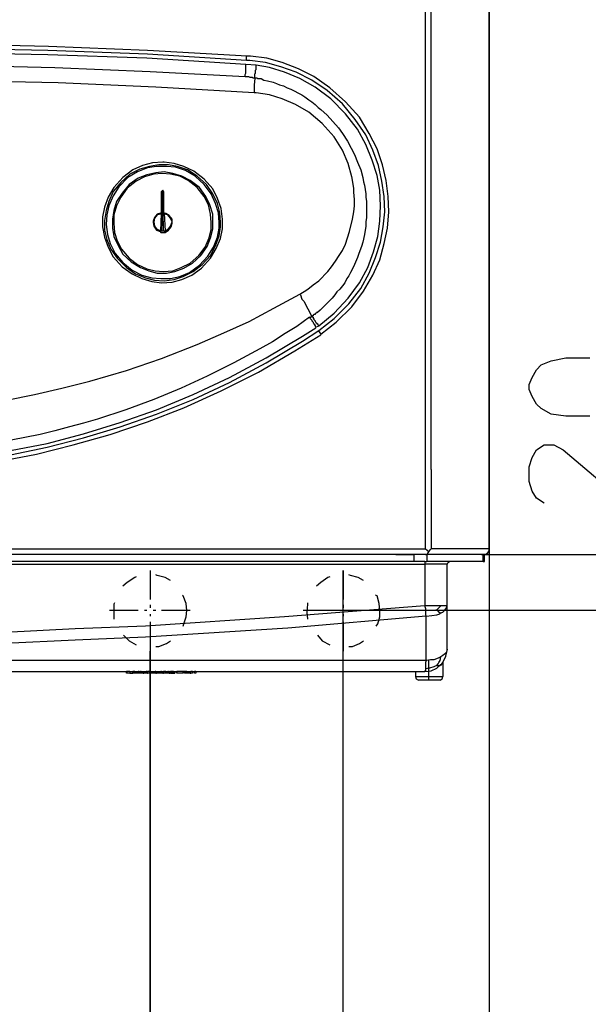
# Model space of a CAD drawing. Extents: x 75 to 137.8, y 91.9 to 177.9.
# Drawn here: x 105.4 to 117.5, y 112.8 to 133.7 of the extents above; entities that cross this region are included whole.
import ezdxf

# ---------------------------------------------------------------- set-up
doc = ezdxf.new("R2010")
doc.units = 0
doc.layers.add('LIVELLO_1', color=160, linetype='CONTINUOUS')

msp = doc.modelspace()

# ---------------------------------------------------------------- linework, layer by layer
at = {"layer": 'LIVELLO_1', "color": 7}
for p, q in [((114.035072, 122.464876), (114.035072, 164.763759)), ((115.39244, 122.464876), (115.39244, 164.763759)), ((115.39244, 164.763759), (115.39244, 122.464876)), ((114.154272, 124.150217), (114.154272, 163.227418)), ((110.231687, 132.845638), (110.231687, 132.934866)), ((110.44046, 132.741252), (110.216873, 132.756066)), ((108.456774, 130.086117), (108.427146, 130.056489)), ((108.427146, 129.608971), (108.427146, 130.056489)), ((108.456774, 130.056489), (108.427146, 129.221053)), ((108.456774, 130.056489), (108.427146, 130.056489)), ((108.456774, 130.056489), (108.456774, 130.086117)), ((108.456774, 130.086117), (108.456774, 130.086117)), ((108.456774, 130.086117), (108.456774, 130.056489)), ((108.471932, 130.056489), (108.456774, 130.086117)), ((108.456774, 130.056489), (108.456774, 130.056489)), ((108.471932, 129.221053), (108.456774, 130.056489)), ((108.456774, 130.056489), (108.471932, 130.056489)), ((108.471932, 130.056489), (108.471932, 129.608971)), ((108.411987, 129.221053), (108.427146, 129.594157)), ((108.427146, 129.594157), (108.427146, 129.608971)), ((108.471932, 129.608971), (108.486746, 129.594157)), ((108.486746, 129.594157), (108.50156, 129.221053)), ((108.411987, 129.221053), (108.411987, 129.206239)), ((108.427146, 129.221053), (108.411987, 129.206239)), ((108.427146, 129.221053), (108.471932, 129.221053)), ((108.50156, 129.221053), (108.50156, 129.206239)), ((111.708255, 127.177767), (111.767855, 127.207739)), ((111.753041, 127.103353), (111.812641, 127.028594)), ((114.154272, 124.150217), (114.154272, 122.464876)), ((90.200868, 122.464876), (114.035072, 122.464876)), ((114.035072, 122.464876), (114.109486, 122.404932)), ((115.39244, 122.464876), (114.154272, 122.464876)), ((115.39244, 122.464876), (115.39244, 122.464876)), ((115.39244, 122.464876), (115.39244, 91.874151)), ((115.39244, 122.464876), (115.39244, 103.403163)), ((113.408754, 122.345331), (90.812373, 122.345331)), ((105.995942, 122.345331), (105.65281, 122.345331)), ((106.816219, 122.345331), (106.473088, 122.345331)), ((107.636496, 122.345331), (107.293365, 122.345331)), ((108.471932, 122.345331), (108.113987, 122.345331)), ((109.292209, 122.345331), (108.949078, 122.345331)), ((110.112486, 122.345331), (109.769355, 122.345331)), ((110.932764, 122.345331), (110.589632, 122.345331)), ((111.767855, 122.345331), (111.409909, 122.345331)), ((112.588477, 122.345331), (112.245345, 122.345331)), ((113.408754, 122.345331), (113.065622, 122.345331)), ((113.408754, 122.345331), (113.796327, 122.345331)), ((113.796327, 122.345331), (113.408754, 122.345331)), ((113.960314, 122.345331), (113.796327, 122.345331)), ((113.796327, 122.196159), (113.796327, 122.345331)), ((113.960314, 122.345331), (113.796327, 122.345331)), ((114.035072, 122.345331), (113.960314, 122.345331)), ((113.960314, 122.345331), (113.960314, 122.345331)), ((114.035072, 122.345331), (113.960314, 122.345331)), ((114.035072, 122.345331), (114.065044, 122.345331)), ((114.035072, 122.345331), (114.065044, 122.345331)), ((114.273817, 122.345331), (114.065044, 122.345331)), ((114.065044, 122.345331), (114.065044, 122.196159)), ((114.273817, 122.345331), (114.065044, 122.345331)), ((115.228109, 122.345331), (114.273817, 122.345331)), ((114.557004, 122.345331), (114.273817, 122.345331)), ((115.228109, 122.345331), (114.944922, 122.345331)), ((115.228109, 122.345331), (115.258081, 122.345331)), ((115.228109, 122.345331), (115.228109, 122.345331)), ((115.258081, 122.345331), (115.228109, 122.345331)), ((115.228109, 122.345331), (120.075703, 122.345331)), ((115.258081, 122.345331), (115.288053, 122.345331)), ((115.258081, 122.196159), (115.258081, 122.345331)), ((115.288053, 122.345331), (115.258081, 122.345331)), ((115.288053, 122.345331), (115.288053, 122.345331)), ((115.288053, 122.196159), (115.288053, 122.345331)), ((90.200868, 122.136559), (114.020258, 122.136559)), ((113.796327, 122.196159), (90.439441, 122.196159)), ((108.188401, 122.0022), (108.188401, 121.390696)), ((112.290131, 122.0022), (112.290131, 121.390696)), ((112.290131, 103.403163), (112.290131, 122.0022)), ((114.020258, 122.196159), (113.796327, 122.196159)), ((114.020258, 122.196159), (114.065044, 122.196159)), ((114.020258, 122.196159), (114.020258, 122.136559)), ((114.497404, 122.136559), (114.020258, 122.136559)), ((114.020258, 122.136559), (114.020258, 121.256681)), ((114.557004, 122.196159), (114.065044, 122.196159)), ((114.497404, 121.256681), (114.497404, 122.136559)), ((115.258081, 122.196159), (114.557004, 122.196159)), ((115.258081, 122.196159), (115.288053, 122.196159)), ((107.860428, 121.853027), (107.696096, 121.748641)), ((107.890055, 121.868186), (107.860428, 121.853027)), ((108.337573, 121.897814), (108.307601, 121.912972)), ((108.50156, 121.853027), (108.337573, 121.897814)), ((108.62076, 121.793427), (108.50156, 121.853027)), ((111.961814, 121.853027), (111.812641, 121.748641)), ((112.0066, 121.868186), (111.961814, 121.853027)), ((112.439304, 121.897814), (112.409332, 121.912972)), ((112.60329, 121.853027), (112.439304, 121.897814)), ((112.722491, 121.793427), (112.60329, 121.853027)), ((107.696096, 121.748641), (107.606868, 121.674227)), ((111.812641, 121.748641), (111.723069, 121.674227)), ((108.889478, 121.465454), (108.874319, 121.480268)), ((108.949078, 121.301468), (108.889478, 121.465454)), ((113.006022, 121.465454), (112.97605, 121.480268)), ((113.050808, 121.301468), (113.006022, 121.465454)), ((107.427724, 121.316281), (107.41291, 121.286309)), ((107.41291, 121.286309), (107.41291, 121.122323)), ((108.188401, 121.271495), (108.188401, 121.211895)), ((108.963892, 121.152295), (108.949078, 121.301468)), ((111.529454, 121.286309), (111.514296, 121.122323)), ((111.529454, 121.316281), (111.529454, 121.286309)), ((112.290131, 121.271495), (112.290131, 121.211895)), ((113.065622, 121.152295), (113.050808, 121.301468)), ((114.497404, 120.332018), (114.497404, 121.256681)), ((107.934842, 121.152295), (107.323337, 121.152295)), ((107.41291, 121.122323), (107.41291, 120.97315)), ((108.113987, 121.152295), (108.0692, 121.152295)), ((108.188401, 121.077536), (108.188401, 121.03275)), ((108.307601, 121.152295), (108.248001, 121.152295)), ((109.03865, 121.152295), (108.427146, 121.152295)), ((108.904291, 120.868764), (108.949078, 121.017936)), ((108.949078, 121.017936), (108.963892, 121.152295)), ((112.051386, 121.152295), (111.439882, 121.152295)), ((120.075703, 121.152295), (111.439882, 121.152295)), ((111.514296, 121.122323), (111.529454, 120.97315)), ((112.230187, 121.152295), (112.170586, 121.152295)), ((112.290131, 121.077536), (112.290131, 121.03275)), ((112.409332, 121.152295), (112.349731, 121.152295)), ((113.155195, 121.152295), (112.528532, 121.152295)), ((113.020836, 120.868764), (113.065622, 121.017936)), ((113.065622, 121.017936), (113.065622, 121.152295)), ((114.049886, 120.093273), (114.049886, 121.03275)), ((108.188401, 120.91355), (108.188401, 120.287231)), ((108.889478, 120.823977), (108.904291, 120.868764)), ((112.290131, 120.91355), (112.290131, 120.287231)), ((112.990864, 120.823977), (113.020836, 120.868764)), ((107.621682, 120.630018), (107.740883, 120.510818)), ((111.738227, 120.630018), (111.842613, 120.510818)), ((107.740883, 120.510818), (107.890055, 120.421246)), ((107.890055, 120.421246), (107.890055, 120.421246)), ((108.307601, 120.391618), (108.367201, 120.391618)), ((108.367201, 120.391618), (108.531532, 120.451218)), ((108.531532, 120.451218), (108.62076, 120.510818)), ((111.842613, 120.510818), (112.0066, 120.421246)), ((112.0066, 120.421246), (112.0066, 120.421246)), ((112.409332, 120.391618), (112.483746, 120.391618)), ((112.483746, 120.391618), (112.632918, 120.451218)), ((112.632918, 120.451218), (112.722491, 120.510818)), ((108.188401, 120.287231), (108.188401, 103.403163)), ((108.188401, 103.403163), (108.188401, 120.287231)), ((112.290131, 103.403163), (112.290131, 120.287231)), ((114.049886, 120.093273), (102.11797, 120.093273)), ((114.109486, 119.675727), (114.109486, 120.108086)), ((114.363045, 119.988886), (114.407831, 120.048486)), ((114.407831, 120.048486), (114.407831, 119.750141)), ((102.11797, 119.854527), (107.681283, 119.854527)), ((107.696096, 119.854527), (107.681283, 119.854527)), ((107.681283, 119.8249), (107.681283, 119.854527)), ((107.696096, 119.8249), (107.681283, 119.8249)), ((107.755697, 119.854527), (107.696096, 119.854527)), ((107.696096, 119.8249), (107.696096, 119.854527)), ((107.755697, 119.8249), (107.696096, 119.8249)), ((107.755697, 119.854527), (107.815641, 119.854527)), ((107.755697, 119.854527), (107.755697, 119.8249)), ((107.755697, 119.8249), (107.815641, 119.8249)), ((107.845269, 119.854527), (107.815641, 119.854527)), ((107.815641, 119.8249), (107.815641, 119.854527)), ((107.845269, 119.8249), (107.815641, 119.8249)), ((107.845269, 119.854527), (107.845269, 119.854527)), ((107.860428, 119.854527), (107.845269, 119.854527)), ((107.845269, 119.854527), (107.845269, 119.854527)), ((107.845269, 119.8249), (107.845269, 119.854527)), ((107.845269, 119.8249), (107.845269, 119.854527)), ((107.845269, 119.8249), (107.845269, 119.854527)), ((107.845269, 119.8249), (107.845269, 119.8249)), ((107.845269, 119.8249), (107.845269, 119.8249)), ((107.860428, 119.8249), (107.845269, 119.8249)), ((107.860428, 119.854527), (107.860428, 119.854527)), ((107.860428, 119.854527), (107.875241, 119.854527)), ((107.860428, 119.8249), (107.860428, 119.854527)), ((107.860428, 119.8249), (107.860428, 119.854527)), ((107.875241, 119.8249), (107.860428, 119.8249)), ((107.860428, 119.8249), (107.860428, 119.8249)), ((107.875241, 119.854527), (107.890055, 119.854527)), ((107.875241, 119.854527), (107.875241, 119.854527)), ((107.875241, 119.854527), (107.875241, 119.8249)), ((107.875241, 119.8249), (107.875241, 119.854527)), ((107.890055, 119.8249), (107.875241, 119.8249)), ((107.890055, 119.854527), (107.890055, 119.854527)), ((107.890055, 119.854527), (107.904869, 119.854527)), ((107.890055, 119.854527), (107.890055, 119.8249)), ((107.890055, 119.8249), (107.890055, 119.854527)), ((107.904869, 119.8249), (107.890055, 119.8249)), ((107.890055, 119.8249), (107.890055, 119.8249)), ((107.904869, 119.854527), (107.904869, 119.854527)), ((107.904869, 119.854527), (107.934842, 119.854527)), ((107.904869, 119.854527), (107.904869, 119.8249)), ((107.904869, 119.8249), (107.904869, 119.854527)), ((107.934842, 119.8249), (107.904869, 119.8249)), ((107.904869, 119.8249), (107.904869, 119.8249)), ((107.949655, 119.854527), (107.934842, 119.854527)), ((107.934842, 119.8249), (107.934842, 119.854527)), ((107.949655, 119.8249), (107.934842, 119.8249)), ((107.949655, 119.854527), (107.949655, 119.854527)), ((107.949655, 119.854527), (107.979628, 119.854527)), ((107.949655, 119.8249), (107.949655, 119.854527)), ((107.949655, 119.854527), (107.949655, 119.8249)), ((107.979628, 119.8249), (107.949655, 119.8249)), ((107.949655, 119.8249), (107.949655, 119.8249)), ((107.994442, 119.854527), (107.979628, 119.854527)), ((107.979628, 119.8249), (107.979628, 119.854527)), ((107.994442, 119.8249), (107.979628, 119.8249)), ((107.994442, 119.854527), (108.009256, 119.854527)), ((107.994442, 119.854527), (107.994442, 119.854527)), ((107.994442, 119.8249), (107.994442, 119.854527)), ((107.994442, 119.854527), (107.994442, 119.8249)), ((107.994442, 119.8249), (107.994442, 119.8249)), ((108.009256, 119.8249), (107.994442, 119.8249)), ((108.009256, 119.854527), (108.009256, 119.854527)), ((108.009256, 119.854527), (108.024414, 119.854527)), ((108.009256, 119.8249), (108.009256, 119.854527)), ((108.009256, 119.854527), (108.009256, 119.8249)), ((108.024414, 119.8249), (108.009256, 119.8249)), ((108.009256, 119.8249), (108.009256, 119.8249)), ((108.024414, 119.854527), (108.024414, 119.854527)), ((108.024414, 119.854527), (108.024414, 119.854527)), ((108.024414, 119.854527), (108.024414, 119.854527)), ((108.024414, 119.854527), (108.039228, 119.854527)), ((108.024414, 119.8249), (108.024414, 119.854527)), ((108.024414, 119.854527), (108.024414, 119.8249)), ((108.024414, 119.8249), (108.024414, 119.854527)), ((108.024414, 119.8249), (108.024414, 119.854527)), ((108.024414, 119.8249), (108.024414, 119.8249)), ((108.039228, 119.8249), (108.024414, 119.8249)), ((108.024414, 119.8249), (108.024414, 119.8249)), ((108.024414, 119.8249), (108.024414, 119.8249)), ((108.039228, 119.854527), (108.054042, 119.854527)), ((108.039228, 119.854527), (108.039228, 119.8249)), ((108.039228, 119.8249), (108.054042, 119.8249)), ((108.054042, 119.854527), (108.0692, 119.854527)), ((108.054042, 119.8249), (108.054042, 119.854527)), ((108.0692, 119.8249), (108.054042, 119.8249)), ((108.0692, 119.8249), (108.0692, 119.854527)), ((108.0692, 119.854527), (108.098828, 119.854527)), ((108.0692, 119.854527), (108.0692, 119.854527)), ((108.0692, 119.854527), (108.0692, 119.8249)), ((108.098828, 119.8249), (108.0692, 119.8249)), ((108.0692, 119.8249), (108.0692, 119.8249)), ((108.098828, 119.8249), (108.098828, 119.854527)), ((108.113987, 119.854527), (108.098828, 119.854527)), ((108.113987, 119.854527), (108.113987, 119.854527)), ((108.113987, 119.854527), (108.1288, 119.854527)), ((108.113987, 119.854527), (108.113987, 119.854527)), ((108.113987, 119.8249), (108.113987, 119.854527)), ((108.113987, 119.8249), (108.113987, 119.854527)), ((108.113987, 119.854527), (108.113987, 119.8249)), ((108.113987, 119.8249), (108.113987, 119.8249)), ((108.113987, 119.8249), (108.113987, 119.8249)), ((108.113987, 119.8249), (108.1288, 119.8249)), ((108.173587, 119.854527), (108.1288, 119.854527)), ((108.1288, 119.854527), (108.1288, 119.854527)), ((108.1288, 119.8249), (108.1288, 119.854527)), ((108.1288, 119.8249), (108.1288, 119.854527)), ((108.1288, 119.8249), (108.1288, 119.8249)), ((108.173587, 119.8249), (108.1288, 119.8249)), ((108.203215, 119.854527), (108.173587, 119.854527)), ((108.173587, 119.8249), (108.173587, 119.854527)), ((108.203215, 119.8249), (108.173587, 119.8249)), ((108.203215, 119.854527), (108.233187, 119.854527)), ((108.203215, 119.8249), (108.203215, 119.854527)), ((108.233187, 119.8249), (108.203215, 119.8249)), ((108.233187, 119.854527), (108.277973, 119.854527)), ((108.233187, 119.854527), (108.233187, 119.8249)), ((108.277973, 119.8249), (108.233187, 119.8249)), ((108.277973, 119.854527), (108.277973, 119.854527)), ((108.277973, 119.854527), (108.292787, 119.854527)), ((108.277973, 119.8249), (108.277973, 119.854527)), ((108.277973, 119.8249), (108.277973, 119.854527)), ((108.292787, 119.8249), (108.277973, 119.8249)), ((108.277973, 119.8249), (108.277973, 119.8249)), ((108.292787, 119.8249), (108.292787, 119.854527)), ((108.307601, 119.854527), (108.292787, 119.854527)), ((108.307601, 119.8249), (108.292787, 119.8249)), ((108.307601, 119.854527), (108.307601, 119.8249)), ((108.307601, 119.854527), (108.322759, 119.854527)), ((108.307601, 119.8249), (108.322759, 119.8249)), ((108.322759, 119.8249), (108.322759, 119.854527)), ((108.322759, 119.854527), (108.322759, 119.8249)), ((108.322759, 119.854527), (108.322759, 119.854527)), ((108.322759, 119.854527), (108.337573, 119.854527)), ((108.337573, 119.8249), (108.322759, 119.8249)), ((108.322759, 119.8249), (108.322759, 119.8249)), ((108.337573, 119.8249), (108.337573, 119.854527)), ((108.337573, 119.854527), (108.352387, 119.854527)), ((108.352387, 119.8249), (108.337573, 119.8249)), ((108.352387, 119.854527), (108.352387, 119.8249)), ((108.352387, 119.854527), (108.367201, 119.854527)), ((108.367201, 119.8249), (108.352387, 119.8249)), ((108.367201, 119.8249), (108.367201, 119.854527)), ((108.367201, 119.854527), (108.397173, 119.854527)), ((108.397173, 119.8249), (108.367201, 119.8249)), ((108.397173, 119.854527), (108.397173, 119.8249)), ((108.397173, 119.854527), (108.411987, 119.854527)), ((108.411987, 119.8249), (108.397173, 119.8249)), ((108.411987, 119.8249), (108.411987, 119.854527)), ((108.427146, 119.854527), (108.411987, 119.854527)), ((108.427146, 119.8249), (108.411987, 119.8249)), ((108.427146, 119.854527), (108.427146, 119.8249)), ((108.427146, 119.854527), (108.44196, 119.854527)), ((108.44196, 119.8249), (108.427146, 119.8249)), ((108.44196, 119.8249), (108.44196, 119.854527)), ((108.44196, 119.854527), (108.456774, 119.854527)), ((108.456774, 119.8249), (108.44196, 119.8249)), ((108.456774, 119.854527), (108.456774, 119.8249)), ((108.456774, 119.854527), (108.471932, 119.854527)), ((108.456774, 119.854527), (108.456774, 119.854527)), ((108.456774, 119.8249), (108.456774, 119.854527)), ((108.456774, 119.8249), (108.456774, 119.8249)), ((108.456774, 119.8249), (108.471932, 119.8249)), ((108.50156, 119.854527), (108.471932, 119.854527)), ((108.471932, 119.8249), (108.471932, 119.854527)), ((108.50156, 119.8249), (108.471932, 119.8249)), ((108.50156, 119.8249), (108.50156, 119.854527)), ((108.516374, 119.854527), (108.50156, 119.854527)), ((108.50156, 119.854527), (108.50156, 119.854527)), ((108.50156, 119.854527), (108.50156, 119.8249)), ((108.516374, 119.8249), (108.50156, 119.8249)), ((108.50156, 119.8249), (108.50156, 119.8249)), ((108.516374, 119.854527), (108.531532, 119.854527)), ((108.516374, 119.8249), (108.516374, 119.854527)), ((108.531532, 119.8249), (108.516374, 119.8249)), ((108.531532, 119.854527), (108.531532, 119.854527)), ((108.531532, 119.854527), (108.546346, 119.854527)), ((108.531532, 119.854527), (108.531532, 119.8249)), ((108.531532, 119.8249), (108.531532, 119.854527)), ((108.546346, 119.8249), (108.531532, 119.8249)), ((108.531532, 119.8249), (108.531532, 119.8249)), ((108.546346, 119.854527), (108.56116, 119.854527)), ((108.546346, 119.8249), (108.546346, 119.854527)), ((108.56116, 119.8249), (108.546346, 119.8249)), ((108.56116, 119.854527), (108.56116, 119.854527)), ((108.576318, 119.854527), (108.56116, 119.854527)), ((108.56116, 119.854527), (108.56116, 119.8249)), ((108.56116, 119.8249), (108.56116, 119.854527)), ((108.576318, 119.8249), (108.56116, 119.8249)), ((108.576318, 119.854527), (108.576318, 119.854527)), ((108.576318, 119.854527), (108.591132, 119.854527)), ((108.576318, 119.8249), (108.576318, 119.854527)), ((108.576318, 119.854527), (108.576318, 119.8249)), ((108.591132, 119.8249), (108.576318, 119.8249)), ((108.576318, 119.8249), (108.576318, 119.8249)), ((108.591132, 119.854527), (108.605946, 119.854527)), ((108.591132, 119.8249), (108.591132, 119.854527)), ((108.591132, 119.8249), (108.605946, 119.8249)), ((108.62076, 119.854527), (108.605946, 119.854527)), ((108.605946, 119.854527), (108.605946, 119.8249)), ((108.62076, 119.8249), (108.605946, 119.8249)), ((108.62076, 119.854527), (108.635919, 119.854527)), ((108.62076, 119.8249), (108.62076, 119.854527)), ((108.62076, 119.8249), (108.635919, 119.8249)), ((108.665546, 119.854527), (108.635919, 119.854527)), ((108.635919, 119.854527), (108.635919, 119.8249)), ((108.635919, 119.8249), (108.665546, 119.8249)), ((108.680705, 119.854527), (108.665546, 119.854527)), ((108.665546, 119.8249), (108.665546, 119.854527)), ((108.665546, 119.8249), (108.680705, 119.8249)), ((108.680705, 119.854527), (108.695519, 119.854527)), ((108.680705, 119.854527), (108.680705, 119.8249)), ((108.680705, 119.8249), (108.695519, 119.8249)), ((108.695519, 119.854527), (108.695519, 119.854527)), ((108.695519, 119.854527), (108.695519, 119.854527)), ((108.695519, 119.854527), (108.695519, 119.854527)), ((108.695519, 119.854527), (108.695519, 119.854527)), ((108.695519, 119.854527), (108.710333, 119.854527)), ((108.695519, 119.854527), (108.695519, 119.8249)), ((108.695519, 119.8249), (108.695519, 119.854527)), ((108.695519, 119.854527), (108.695519, 119.8249)), ((108.695519, 119.8249), (108.695519, 119.854527)), ((108.695519, 119.8249), (108.695519, 119.854527)), ((108.695519, 119.8249), (108.695519, 119.8249)), ((108.695519, 119.8249), (108.695519, 119.8249)), ((108.695519, 119.8249), (108.695519, 119.8249)), ((108.695519, 119.8249), (108.695519, 119.8249)), ((108.695519, 119.8249), (108.710333, 119.8249)), ((108.710333, 119.854527), (108.710333, 119.854527)), ((108.710333, 119.854527), (108.755119, 119.854527)), ((108.710333, 119.854527), (108.710333, 119.854527)), ((108.710333, 119.8249), (108.710333, 119.854527)), ((108.710333, 119.854527), (108.710333, 119.8249)), ((108.710333, 119.8249), (108.710333, 119.854527)), ((108.710333, 119.8249), (108.710333, 119.8249)), ((108.710333, 119.8249), (108.710333, 119.8249)), ((108.889478, 119.854527), (108.755119, 119.854527)), ((108.755119, 119.854527), (108.755119, 119.854527)), ((108.755119, 119.854527), (108.755119, 119.8249)), ((108.755119, 119.8249), (108.755119, 119.854527)), ((108.755119, 119.8249), (108.755119, 119.8249)), ((108.889478, 119.8249), (108.755119, 119.8249)), ((108.919105, 119.854527), (108.889478, 119.854527)), ((108.889478, 119.854527), (108.889478, 119.854527)), ((108.889478, 119.8249), (108.889478, 119.854527)), ((108.889478, 119.8249), (108.889478, 119.854527)), ((108.889478, 119.8249), (108.889478, 119.8249)), ((108.934264, 119.854527), (108.919105, 119.854527)), ((108.919105, 119.8249), (108.919105, 119.854527)), ((108.934264, 119.8249), (108.919105, 119.8249)), ((108.934264, 119.854527), (108.934264, 119.854527)), ((108.949078, 119.854527), (108.934264, 119.854527)), ((108.934264, 119.8249), (108.934264, 119.854527)), ((108.934264, 119.854527), (108.934264, 119.8249)), ((108.949078, 119.8249), (108.934264, 119.8249)), ((108.934264, 119.8249), (108.934264, 119.8249)), ((108.963892, 119.854527), (108.949078, 119.854527)), ((108.949078, 119.854527), (108.949078, 119.854527)), ((108.949078, 119.854527), (108.949078, 119.854527)), ((108.949078, 119.8249), (108.949078, 119.854527)), ((108.949078, 119.8249), (108.949078, 119.854527)), ((108.949078, 119.8249), (108.949078, 119.854527)), ((108.949078, 119.8249), (108.949078, 119.8249)), ((108.963892, 119.8249), (108.949078, 119.8249)), ((108.949078, 119.8249), (108.949078, 119.8249)), ((108.963892, 119.854527), (108.97905, 119.854527)), ((108.963892, 119.854527), (108.963892, 119.8249)), ((108.97905, 119.8249), (108.963892, 119.8249)), ((108.97905, 119.854527), (108.993864, 119.854527)), ((108.97905, 119.8249), (108.97905, 119.854527)), ((108.993864, 119.8249), (108.97905, 119.8249)), ((108.993864, 119.854527), (109.008678, 119.854527)), ((108.993864, 119.854527), (108.993864, 119.8249)), ((109.008678, 119.8249), (108.993864, 119.8249)), ((109.008678, 119.854527), (109.03865, 119.854527)), ((109.008678, 119.8249), (109.008678, 119.854527)), ((109.03865, 119.8249), (109.008678, 119.8249)), ((109.03865, 119.854527), (109.053464, 119.854527)), ((109.03865, 119.854527), (109.03865, 119.8249)), ((109.03865, 119.8249), (109.053464, 119.8249)), ((109.053464, 119.854527), (109.053464, 119.854527)), ((109.083436, 119.854527), (109.053464, 119.854527)), ((109.053464, 119.8249), (109.053464, 119.854527)), ((109.053464, 119.8249), (109.053464, 119.854527)), ((109.083436, 119.8249), (109.053464, 119.8249)), ((109.083436, 119.854527), (109.127878, 119.854527)), ((109.083436, 119.854527), (109.083436, 119.8249)), ((109.15785, 119.854527), (109.127878, 119.854527)), ((109.127878, 119.8249), (109.127878, 119.854527)), ((109.15785, 119.8249), (109.127878, 119.8249)), ((109.15785, 119.854527), (113.826299, 119.854527)), ((109.15785, 119.854527), (109.15785, 119.8249)), ((113.826299, 119.854527), (113.826299, 119.750141)), ((113.826299, 119.854527), (114.020258, 119.854527)), ((113.826299, 119.750141), (114.407831, 119.750141)), ((114.348231, 119.675727), (113.871086, 119.675727))]:
    msp.add_line(p, q, dxfattribs=at)
for points in [[(110.246501, 132.934866), (108.1288, 133.054411), (106.02557, 133.143983), (103.922683, 133.188425), (101.804811, 133.203583), (99.701752, 133.173611), (97.598694, 133.128825), (95.480821, 133.024783), (94.004253, 132.934866)], [(110.231687, 132.845638), (108.1288, 132.979997), (106.010756, 133.054411), (103.907869, 133.099197), (101.804811, 133.114011), (99.686938, 133.084039), (97.583708, 133.039252), (95.480821, 132.934866), (94.004253, 132.845638)], [(110.216873, 132.756066), (108.113987, 132.890424), (106.010756, 132.964838), (103.892883, 133.009625), (102.11797, 133.024783)], [(111.812641, 127.028594), (112.140959, 127.282153), (112.468932, 127.610471), (112.722491, 127.938444), (112.91645, 128.281576), (113.065622, 128.609549), (113.155195, 128.95268), (113.229609, 129.280998), (113.259581, 129.623785), (113.244423, 129.952102), (113.199981, 130.295234), (113.125222, 130.623207), (113.006022, 130.966338), (112.841691, 131.294312), (112.632918, 131.637443), (112.334918, 131.965416), (112.0066, 132.263761), (111.663468, 132.502507), (111.335495, 132.666493), (110.992364, 132.800852), (110.664391, 132.890424), (110.321259, 132.934866), (110.231687, 132.934866)], [(102.11797, 132.756066), (104.131456, 132.741252), (106.159928, 132.696465), (108.188401, 132.606893), (110.202059, 132.502507)], [(110.202059, 132.502507), (110.202059, 132.547293), (110.216873, 132.576921), (110.216873, 132.756066)], [(111.767855, 127.103353), (112.096172, 127.356912), (112.409332, 127.670071), (112.662891, 127.998044), (112.841691, 128.326362), (112.97605, 128.654335), (113.080436, 128.982652), (113.140036, 129.310626), (113.170009, 129.623785), (113.155195, 129.952102), (113.110409, 130.280075), (113.03565, 130.608393), (112.91645, 130.936366), (112.767277, 131.264684), (112.54369, 131.592657), (112.274973, 131.92063), (111.947, 132.204161), (111.618682, 132.427748), (111.290709, 132.592079), (110.962736, 132.711279), (110.634418, 132.800852), (110.306445, 132.845638), (110.231687, 132.845638)], [(110.410832, 132.472534), (110.410832, 132.562107), (110.425646, 132.576921), (110.425646, 132.636865), (110.44046, 132.651679), (110.44046, 132.726093), (110.44046, 132.741252)], [(111.767855, 127.207739), (112.096172, 127.476112), (112.394518, 127.789271), (112.632918, 128.117589), (112.812063, 128.445562), (112.931264, 128.77388), (113.020836, 129.101853), (113.065622, 129.429826), (113.080436, 129.758143), (113.065622, 130.086117), (113.006022, 130.39962), (112.901636, 130.727593), (112.767277, 131.055566), (112.588477, 131.383884), (112.334918, 131.711857), (112.021414, 132.025361), (111.693441, 132.27892), (111.365123, 132.45772), (111.03715, 132.592079), (110.723991, 132.696465), (110.44046, 132.741252)], [(110.202059, 132.502507), (110.276473, 132.502507), (110.306445, 132.487693), (110.351232, 132.487693), (110.366045, 132.472534), (110.410832, 132.472534)], [(110.410832, 132.472534), (110.410832, 132.45772), (110.395673, 132.323362), (110.395673, 132.159375)], [(110.410832, 132.472534), (110.455618, 132.472534), (110.470432, 132.45772), (110.544846, 132.45772), (110.604446, 132.427748), (110.679205, 132.412934), (110.798405, 132.383306), (110.873164, 132.353334), (110.932764, 132.323362), (111.022336, 132.308548), (111.09675, 132.263761), (111.171509, 132.234134), (111.409909, 132.114589), (111.469854, 132.069803), (111.559082, 132.010202), (111.618682, 131.965416), (111.693441, 131.905816), (111.753041, 131.846216), (111.812641, 131.80143), (111.947, 131.682229), (112.185745, 131.413856), (112.274973, 131.294312), (112.379359, 131.130325), (112.454118, 130.981152), (112.528532, 130.846794), (112.588477, 130.682807), (112.662891, 130.518821), (112.707677, 130.354834), (112.722491, 130.265262), (112.737305, 130.190503), (112.767277, 130.011702), (112.767277, 129.936944), (112.782091, 129.847716), (112.782091, 129.504584), (112.767277, 129.415012), (112.767277, 129.325439), (112.737305, 129.146639), (112.707677, 128.982652), (112.677705, 128.89308), (112.618104, 128.743907), (112.588477, 128.654335), (112.528532, 128.505162), (112.483746, 128.415934), (112.439304, 128.341176), (112.409332, 128.266762), (112.364545, 128.206817), (112.319759, 128.117589), (112.274973, 128.057989), (112.215373, 127.98323), (112.155773, 127.92363), (112.110986, 127.86403), (112.051386, 127.789271), (111.797827, 127.535712), (111.738227, 127.490926), (111.723069, 127.490926), (111.723069, 127.476112), (111.708255, 127.476112), (111.693441, 127.461298), (111.693441, 127.44614), (111.663468, 127.44614), (111.648655, 127.431326), (111.648655, 127.416512), (111.633841, 127.416512), (111.618682, 127.401698)], [(110.395673, 132.159375), (108.307601, 132.27892), (106.234687, 132.368148), (104.146442, 132.412934), (102.11797, 132.427748)], [(112.468932, 130.369648), (112.394518, 130.653179), (112.274973, 130.936366), (112.096172, 131.219897), (111.842613, 131.503084), (111.559082, 131.741829), (111.275895, 131.905816), (110.992364, 132.025361), (110.723991, 132.114589), (110.44046, 132.159375), (110.395673, 132.159375)], [(108.456774, 130.682807), (108.233187, 130.667993), (108.024414, 130.608393), (107.815641, 130.518821), (107.606868, 130.354834), (107.41291, 130.146061), (107.293365, 129.936944), (107.218951, 129.728171), (107.174164, 129.519398), (107.174164, 129.310626), (107.218951, 129.087039), (107.293365, 128.878266), (107.397751, 128.669493), (107.59171, 128.460376), (107.800483, 128.311203), (108.009256, 128.206817), (108.218373, 128.147217), (108.427146, 128.117589), (108.650732, 128.132403), (108.859505, 128.192003), (109.068278, 128.281576), (109.277051, 128.430748), (109.47101, 128.639521), (109.590554, 128.848294), (109.679782, 129.057067), (109.724569, 129.265839), (109.724569, 129.474612), (109.694941, 129.698543), (109.620182, 129.907316), (109.515796, 130.116089), (109.336995, 130.324862), (109.113064, 130.488848), (108.904291, 130.593235), (108.695519, 130.653179), (108.486746, 130.682807), (108.456774, 130.682807)], [(109.679782, 129.400198), (109.664969, 129.608971), (109.620182, 129.80293), (109.515796, 130.011702), (109.381437, 130.205661), (109.187823, 130.384462), (108.97905, 130.518821), (108.769933, 130.593235), (108.576318, 130.623207), (108.367201, 130.623207), (108.173587, 130.593235), (107.964814, 130.533634), (107.755697, 130.429248), (107.562082, 130.250448), (107.397751, 130.056489), (107.308523, 129.847716), (107.248579, 129.653757), (107.218951, 129.444984), (107.218951, 129.236211), (107.263737, 129.042253), (107.353309, 128.83348), (107.487324, 128.639521), (107.681283, 128.445562), (107.875241, 128.311203), (108.084014, 128.221975), (108.277973, 128.177189), (108.486746, 128.162375), (108.695519, 128.192003), (108.889478, 128.251603), (109.09825, 128.35599), (109.292209, 128.505162), (109.47101, 128.699121), (109.575396, 128.907894), (109.650155, 129.116667), (109.679782, 129.310626), (109.679782, 129.400198)], [(109.650155, 129.400198), (109.634996, 129.608971), (109.575396, 129.80293), (109.485824, 130.011702), (109.336995, 130.205661), (109.143037, 130.384462), (108.934264, 130.504007), (108.725491, 130.578421), (108.531532, 130.593235), (108.322759, 130.593235), (108.1288, 130.563607), (107.920028, 130.474034), (107.711255, 130.354834), (107.517296, 130.160875), (107.397751, 129.966916), (107.308523, 129.758143), (107.263737, 129.564185), (107.248579, 129.355412), (107.278551, 129.146639), (107.338151, 128.95268), (107.442537, 128.743907), (107.606868, 128.549948), (107.800483, 128.385962), (108.009256, 128.281576), (108.218373, 128.221975), (108.411987, 128.206817), (108.62076, 128.206817), (108.814719, 128.251603), (109.023492, 128.341176), (109.232609, 128.490348), (109.41141, 128.684307), (109.53061, 128.878266), (109.620182, 129.087039), (109.650155, 129.280998), (109.650155, 129.400198)], [(109.515796, 129.400198), (109.515796, 129.578998), (109.456196, 129.772957), (109.366623, 129.952102), (109.232609, 130.146061), (109.03865, 130.295234), (108.859505, 130.384462), (108.665546, 130.444062), (108.486746, 130.474034), (108.307601, 130.45922), (108.113987, 130.414434), (107.934842, 130.339676), (107.740883, 130.205661), (107.59171, 130.026516), (107.47251, 129.847716), (107.41291, 129.653757), (107.382937, 129.474612), (107.382937, 129.280998), (107.41291, 129.101853), (107.502138, 128.923052), (107.606868, 128.729093), (107.785669, 128.564762), (107.979628, 128.445562), (108.158428, 128.371148), (108.337573, 128.326362), (108.531532, 128.326362), (108.710333, 128.35599), (108.904291, 128.430748), (109.083436, 128.535135), (109.262237, 128.699121), (109.396596, 128.89308), (109.47101, 129.07188), (109.515796, 129.265839), (109.515796, 129.400198)], [(109.485824, 129.400198), (109.47101, 129.578998), (109.426223, 129.772957), (109.336995, 129.952102), (109.187823, 130.146061), (108.993864, 130.295234), (108.814719, 130.384462), (108.62076, 130.429248), (108.44196, 130.444062), (108.262815, 130.429248), (108.0692, 130.369648), (107.890055, 130.280075), (107.696096, 130.130903), (107.562082, 129.936944), (107.47251, 129.758143), (107.41291, 129.564185), (107.41291, 129.385384), (107.427724, 129.191425), (107.487324, 129.01228), (107.576896, 128.83348), (107.740883, 128.639521), (107.920028, 128.505162), (108.113987, 128.415934), (108.292787, 128.371148), (108.471932, 128.35599), (108.665546, 128.371148), (108.844691, 128.445562), (109.03865, 128.535135), (109.217451, 128.699121), (109.351809, 128.878266), (109.441382, 129.07188), (109.485824, 129.251025), (109.485824, 129.400198)], [(111.365123, 127.878844), (111.514296, 127.968416), (111.57424, 128.013203), (111.648655, 128.072803), (111.767855, 128.162375), (111.961814, 128.35599), (112.036572, 128.460376), (112.1258, 128.579921), (112.200559, 128.699121), (112.274973, 128.803507), (112.334918, 128.937866), (112.424146, 129.206239), (112.483746, 129.474612), (112.513718, 129.623785), (112.528532, 129.758143), (112.528532, 129.892502), (112.513718, 130.041675), (112.513718, 130.130903), (112.498904, 130.205661), (112.468932, 130.384462)], [(108.427146, 129.608971), (108.337573, 129.578998), (108.277973, 129.504584), (108.248001, 129.429826), (108.248001, 129.400198)], [(108.427146, 129.578998), (108.337573, 129.564185), (108.277973, 129.489771), (108.262815, 129.415012), (108.277973, 129.325439), (108.322759, 129.265839), (108.411987, 129.221053)], [(108.50156, 129.191425), (108.576318, 129.236211), (108.635919, 129.310626), (108.650732, 129.385384), (108.650732, 129.474612), (108.591132, 129.549371), (108.516374, 129.594157), (108.471932, 129.608971)], [(108.50156, 129.221053), (108.576318, 129.265839), (108.62076, 129.325439), (108.650732, 129.415012), (108.62076, 129.489771), (108.56116, 129.564185), (108.471932, 129.578998)], [(108.248001, 129.400198), (108.262815, 129.325439), (108.322759, 129.236211), (108.397173, 129.206239), (108.411987, 129.191425)], [(108.411987, 129.191425), (108.486746, 129.191425), (108.50156, 129.191425)], [(108.50156, 129.206239), (108.486746, 129.206239), (108.486746, 129.221053), (108.471932, 129.221053)], [(102.11797, 125.32844), (102.714661, 125.358067), (103.326165, 125.402854), (103.922683, 125.44764), (104.519374, 125.522399), (105.130878, 125.626785), (105.727224, 125.745985), (106.309101, 125.880344), (106.905792, 126.029517), (107.681283, 126.253103), (108.427146, 126.506662), (109.187823, 126.805008), (109.754541, 127.058567), (110.291287, 127.297312), (110.813563, 127.580499), (111.365123, 127.878844)], [(111.365123, 127.878844), (111.380282, 127.86403), (111.409909, 127.774457), (111.454696, 127.729671), (111.618682, 127.401698)], [(111.57424, 127.38654), (111.305523, 127.192581), (111.051964, 127.043753), (110.783591, 126.864608), (110.515218, 126.715435), (109.963314, 126.41709), (109.396596, 126.133903), (108.844691, 125.880344), (108.262815, 125.641599), (107.666469, 125.418012), (107.069778, 125.224053), (106.771433, 125.134481), (106.473088, 125.060067), (106.159928, 124.970494), (105.846769, 124.895736), (105.235265, 124.776535), (104.608774, 124.672149), (103.99727, 124.59739), (103.370779, 124.53779), (102.744461, 124.508162), (102.11797, 124.493004)], [(111.57424, 127.38654), (111.603868, 127.38654), (111.603868, 127.401698), (111.618682, 127.401698)], [(111.57424, 127.38654), (111.589054, 127.356912), (111.618682, 127.32694), (111.618682, 127.312126), (111.648655, 127.282153), (111.648655, 127.267339), (111.663468, 127.252525), (111.663468, 127.237367), (111.678627, 127.237367), (111.678627, 127.222553), (111.693441, 127.207739), (111.693441, 127.192581), (111.708255, 127.192581), (111.708255, 127.177767)], [(111.618682, 127.401698), (111.633841, 127.401698), (111.633841, 127.38654), (111.648655, 127.38654), (111.648655, 127.356912), (111.663468, 127.356912), (111.663468, 127.341753), (111.693441, 127.312126), (111.693441, 127.297312), (111.708255, 127.282153), (111.708255, 127.267339), (111.723069, 127.267339), (111.723069, 127.252525), (111.738227, 127.252525), (111.738227, 127.237367), (111.753041, 127.222553), (111.753041, 127.207739)], [(102.11797, 124.284231), (102.893633, 124.29939), (103.669124, 124.343831), (104.444788, 124.433404), (105.220451, 124.552949), (105.995942, 124.702121), (106.771433, 124.910894), (107.546924, 125.149295), (108.322759, 125.418012), (109.09825, 125.745985), (109.873741, 126.103931), (110.649232, 126.521476), (111.425068, 126.983808), (111.708255, 127.162953)], [(102.11797, 124.195003), (102.893633, 124.209817), (103.669124, 124.254603), (104.444788, 124.343831), (105.220451, 124.463376), (105.995942, 124.627363), (106.771433, 124.821322), (107.546924, 125.060067), (108.322759, 125.32844), (109.09825, 125.641599), (109.873741, 125.999544), (110.649232, 126.41709), (111.425068, 126.879422), (111.767855, 127.103353)], [(104.981706, 124.329017), (105.772011, 124.47819), (106.547846, 124.672149), (107.338151, 124.895736), (108.1288, 125.164453), (108.904291, 125.462454), (109.694941, 125.820744), (110.485246, 126.223131), (111.260737, 126.670649), (111.812641, 127.01378)], [(117.525298, 125.283653), (117.01818, 125.283653), (116.704677, 125.32844), (116.495904, 125.44764), (116.391517, 125.537212), (116.302289, 125.701199), (116.242345, 125.850372), (116.242345, 125.954758), (116.302289, 126.103931), (116.391517, 126.267917), (116.495904, 126.372304), (116.704677, 126.461876), (117.01818, 126.521476), (117.525298, 126.521476)], [(116.555849, 123.434326), (116.391517, 123.538713), (116.302289, 123.687885), (116.242345, 123.896658), (116.242345, 124.209817), (116.302289, 124.403776), (116.391517, 124.567763), (116.555849, 124.672149), (116.764621, 124.672149), (116.958236, 124.567763), (118.300789, 123.434326), (118.300789, 124.672149)], [(114.109486, 122.404932), (114.124645, 122.42009), (114.139459, 122.449718), (114.154272, 122.464876)], [(115.288053, 122.345331), (115.347654, 122.360145), (115.39244, 122.42009), (115.39244, 122.464876)], [(115.39244, 122.464876), (115.39244, 122.434904), (115.362467, 122.375304), (115.332495, 122.360145), (115.317681, 122.345331), (115.288053, 122.345331)], [(114.109486, 122.404932), (114.079858, 122.375304), (114.079858, 122.360145), (114.065044, 122.345331), (114.035072, 122.345331)], [(114.557004, 122.196159), (114.512218, 122.166531), (114.497404, 122.136559)], [(114.020258, 121.256681), (111.03715, 121.017936), (108.084014, 120.823977), (106.592632, 120.764377), (105.101078, 120.689963), (103.579724, 120.645177), (102.11797, 120.630018)], [(114.363045, 121.256681), (114.288631, 121.256681), (114.199059, 121.256681), (114.124645, 121.256681), (114.020258, 121.256681)], [(114.020258, 121.256681), (114.020258, 121.241523), (114.035072, 121.197081), (114.035072, 121.167109), (114.035072, 121.152295)], [(114.273817, 121.167109), (114.229031, 121.152295), (114.199059, 121.152295), (114.124645, 121.152295), (114.035072, 121.152295)], [(114.273817, 121.167109), (114.288631, 121.181923), (114.303445, 121.197081), (114.333417, 121.226709), (114.363045, 121.256681)], [(114.273817, 121.167109), (114.318604, 121.122323), (114.363045, 121.107509)], [(114.363045, 121.107509), (114.407831, 121.122323), (114.437804, 121.152295), (114.48259, 121.211895), (114.497404, 121.256681)], [(114.497404, 121.256681), (114.467432, 121.256681), (114.452618, 121.256681), (114.407831, 121.256681), (114.363045, 121.256681)], [(114.049886, 121.03275), (111.111564, 120.779191), (108.084014, 120.585577), (106.592632, 120.525632), (105.101078, 120.451218), (103.579724, 120.421246), (102.11797, 120.391618)], [(114.035072, 121.152295), (114.035072, 121.107509), (114.035072, 121.077536), (114.035072, 121.062722), (114.049886, 121.03275)], [(114.049886, 121.03275), (114.169431, 121.047909), (114.273817, 121.062722), (114.318604, 121.077536), (114.363045, 121.107509)], [(114.497404, 120.332018), (114.48259, 120.272073), (114.437804, 120.227631), (114.407831, 120.197659), (114.363045, 120.167687)], [(114.407831, 120.048486), (114.467432, 120.182845), (114.497404, 120.302045), (114.497404, 120.332018)], [(114.363045, 120.167687), (114.303445, 120.138059), (114.213873, 120.108086), (114.139459, 120.108086), (114.049886, 120.093273)], [(114.273817, 119.988886), (114.303445, 120.018514), (114.318604, 120.048486), (114.348231, 120.093273), (114.363045, 120.167687)], [(114.020258, 119.854527), (114.154272, 119.869341), (114.273817, 119.929286), (114.363045, 120.0037)], [(114.035072, 119.914128), (114.035072, 119.869341), (114.020258, 119.869341), (114.020258, 119.854527)], [(114.049886, 120.093273), (114.035072, 120.048486), (114.035072, 119.914128)], [(114.273817, 119.988886), (114.243845, 119.974072), (114.213873, 119.958914), (114.124645, 119.929286), (114.035072, 119.914128)], [(114.273817, 119.988886), (114.348231, 119.988886), (114.363045, 120.0037)], [(113.826299, 119.750141), (113.841113, 119.705355), (113.8859, 119.675727)], [(114.348231, 119.675727), (114.393018, 119.705355), (114.407831, 119.750141)]]:
    msp.add_lwpolyline(points, dxfattribs=at)

doc.saveas('drawing.dxf')
